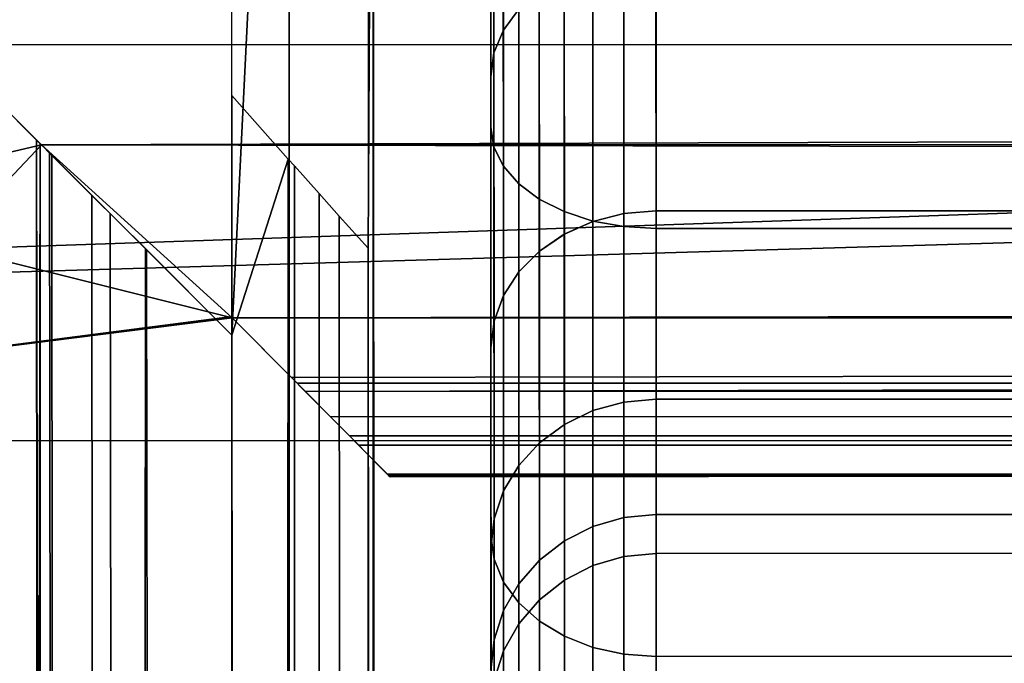
# Model space of a CAD drawing. Extents: x 0 to 1, y -1.22 to 0.
# Drawn here: x 0.08 to 0.09, y -0.09 to -0.08 of the extents above; entities that cross this region are included whole.
import ezdxf

# ---------------------------------------------------------------- set-up
doc = ezdxf.new("R2010")
doc.units = 0
doc.header["$MEASUREMENT"] = 0
for name, color, linetype in [('L10_VERBINDER_ROHR_FARBE', 7, 'Continuous'), ('L15_BRAUSENHALTER_FARBE', 7, 'Continuous'), ('L8_ROHR_FARBE2', 7, 'Continuous'), ('L9_ROHR_FARBE1', 7, 'Continuous')]:
    doc.layers.add(name, color=color, linetype=linetype)

msp = doc.modelspace()

# ---------------------------------------------------------------- linework, layer by layer
at = {"layer": 'L10_VERBINDER_ROHR_FARBE', "color": 8, "invisible_edges": 9}
for points in [[(0.087688, -0.081893, 0.016928), (0.087688, -0.082423, 0.021711), (0.087689, -0.084755, 0.018932), (0.087688, -0.081893, 0.016928)], [(0.087689, -0.084755, 0.018932), (0.087707, -0.081986, 0.016767), (0.087688, -0.081893, 0.016928), (0.087689, -0.084755, 0.018932)], [(0.087688, -0.082423, 0.046865), (0.087688, -0.081893, 0.051648), (0.087689, -0.084755, 0.049644), (0.087688, -0.082423, 0.046865)], [(0.087707, -0.081986, 0.051809), (0.087689, -0.084755, 0.049644), (0.087688, -0.081893, 0.051648), (0.087707, -0.081986, 0.051809)], [(0.087707, -0.081986, 0.016767), (0.087689, -0.084755, 0.018932), (0.087708, -0.084875, 0.01879), (0.087707, -0.081986, 0.016767)], [(0.087689, -0.084755, 0.049644), (0.087707, -0.081986, 0.051809), (0.087708, -0.084875, 0.049786), (0.087689, -0.084755, 0.049644)], [(0.087708, -0.084875, 0.01879), (0.087764, -0.082075, 0.016612), (0.087707, -0.081986, 0.016767), (0.087708, -0.084875, 0.01879)], [(0.087764, -0.082075, 0.051964), (0.087708, -0.084875, 0.049786), (0.087707, -0.081986, 0.051809), (0.087764, -0.082075, 0.051964)], [(0.087764, -0.082075, 0.016612), (0.087708, -0.084875, 0.01879), (0.087765, -0.08499, 0.018652), (0.087764, -0.082075, 0.016612)], [(0.087708, -0.084875, 0.049786), (0.087764, -0.082075, 0.051964), (0.087765, -0.08499, 0.049924), (0.087708, -0.084875, 0.049786)], [(0.087765, -0.08499, 0.018652), (0.087857, -0.082158, 0.016469), (0.087764, -0.082075, 0.016612), (0.087765, -0.08499, 0.018652)], [(0.087857, -0.082158, 0.052107), (0.087765, -0.08499, 0.049924), (0.087764, -0.082075, 0.051964), (0.087857, -0.082158, 0.052107)], [(0.087857, -0.082158, 0.016469), (0.087765, -0.08499, 0.018652), (0.087858, -0.085096, 0.018526), (0.087857, -0.082158, 0.016469)], [(0.087765, -0.08499, 0.049924), (0.087857, -0.082158, 0.052107), (0.087858, -0.085096, 0.05005), (0.087765, -0.08499, 0.049924)], [(0.087858, -0.085096, 0.018526), (0.087981, -0.08223, 0.016344), (0.087857, -0.082158, 0.016469), (0.087858, -0.085096, 0.018526)], [(0.087981, -0.08223, 0.052232), (0.087858, -0.085096, 0.05005), (0.087857, -0.082158, 0.052107), (0.087981, -0.08223, 0.052232)], [(0.087765, -0.084167, 0.023969), (0.087707, -0.082304, 0.021854), (0.087764, -0.082189, 0.021991), (0.087765, -0.084167, 0.023969)], [(0.087707, -0.082304, 0.046722), (0.087765, -0.084167, 0.044607), (0.087764, -0.082189, 0.046585), (0.087707, -0.082304, 0.046722)], [(0.087764, -0.082189, 0.021991), (0.087858, -0.084041, 0.024075), (0.087765, -0.084167, 0.023969), (0.087764, -0.082189, 0.021991)], [(0.087858, -0.084041, 0.044501), (0.087764, -0.082189, 0.046585), (0.087765, -0.084167, 0.044607), (0.087858, -0.084041, 0.044501)], [(0.087981, -0.08223, 0.016344), (0.087858, -0.085096, 0.018526), (0.087982, -0.085189, 0.018415), (0.087981, -0.08223, 0.016344)], [(0.087858, -0.085096, 0.05005), (0.087981, -0.08223, 0.052232), (0.087982, -0.085189, 0.050161), (0.087858, -0.085096, 0.05005)], [(0.087982, -0.085189, 0.018415), (0.088132, -0.08229, 0.016241), (0.087981, -0.08223, 0.016344), (0.087982, -0.085189, 0.018415)], [(0.088132, -0.08229, 0.052335), (0.087982, -0.085189, 0.050161), (0.087981, -0.08223, 0.052232), (0.088132, -0.08229, 0.052335)], [(0.088132, -0.08229, 0.016241), (0.087982, -0.085189, 0.018415), (0.088133, -0.085265, 0.018324), (0.088132, -0.08229, 0.016241)], [(0.087982, -0.085189, 0.050161), (0.088132, -0.08229, 0.052335), (0.088133, -0.085265, 0.050252), (0.087982, -0.085189, 0.050161)], [(0.088133, -0.085265, 0.018324), (0.088305, -0.082334, 0.016164), (0.088132, -0.08229, 0.016241), (0.088133, -0.085265, 0.018324)], [(0.088305, -0.082334, 0.052412), (0.088133, -0.085265, 0.050252), (0.088132, -0.08229, 0.052335), (0.088305, -0.082334, 0.052412)], [(0.087708, -0.084304, 0.023854), (0.087688, -0.082423, 0.021711), (0.087707, -0.082304, 0.021854), (0.087708, -0.084304, 0.023854)], [(0.087688, -0.082423, 0.046865), (0.087708, -0.084304, 0.044722), (0.087707, -0.082304, 0.046722), (0.087688, -0.082423, 0.046865)], [(0.087707, -0.082304, 0.021854), (0.087765, -0.084167, 0.023969), (0.087708, -0.084304, 0.023854), (0.087707, -0.082304, 0.021854)], [(0.087765, -0.084167, 0.044607), (0.087707, -0.082304, 0.046722), (0.087708, -0.084304, 0.044722), (0.087765, -0.084167, 0.044607)], [(0.088305, -0.082334, 0.016164), (0.088133, -0.085265, 0.018324), (0.088306, -0.085322, 0.018257), (0.088305, -0.082334, 0.016164)], [(0.088133, -0.085265, 0.050252), (0.088305, -0.082334, 0.052412), (0.088306, -0.085322, 0.050319), (0.088133, -0.085265, 0.050252)], [(0.088306, -0.085322, 0.018257), (0.088493, -0.08236, 0.016117), (0.088305, -0.082334, 0.016164), (0.088306, -0.085322, 0.018257)], [(0.088493, -0.08236, 0.052459), (0.088306, -0.085322, 0.050319), (0.088305, -0.082334, 0.052412), (0.088493, -0.08236, 0.052459)], [(0.088689, -0.085368, 0.018201), (0.136688, -0.082353, 0.016101), (0.088688, -0.082369, 0.016101), (0.088689, -0.085368, 0.018201)], [(0.136688, -0.082353, 0.052475), (0.088689, -0.085368, 0.050375), (0.088688, -0.082369, 0.052475), (0.136688, -0.082353, 0.052475)], [(0.136688, -0.082353, 0.016101), (0.088689, -0.085368, 0.018201), (0.136689, -0.085352, 0.018201), (0.136688, -0.082353, 0.016101)], [(0.088689, -0.085368, 0.050375), (0.136688, -0.082353, 0.052475), (0.136689, -0.085352, 0.050375), (0.088689, -0.085368, 0.050375)], [(0.088493, -0.08236, 0.016117), (0.088306, -0.085322, 0.018257), (0.088494, -0.085356, 0.018215), (0.088493, -0.08236, 0.016117)], [(0.088306, -0.085322, 0.050319), (0.088493, -0.08236, 0.052459), (0.088494, -0.085356, 0.050361), (0.088306, -0.085322, 0.050319)], [(0.088494, -0.085356, 0.018215), (0.088688, -0.082369, 0.016101), (0.088493, -0.08236, 0.016117), (0.088494, -0.085356, 0.018215)], [(0.088688, -0.082369, 0.052475), (0.088494, -0.085356, 0.050361), (0.088493, -0.08236, 0.052459), (0.088688, -0.082369, 0.052475)], [(0.088688, -0.082369, 0.016101), (0.088494, -0.085356, 0.018215), (0.088689, -0.085368, 0.018201), (0.088688, -0.082369, 0.016101)], [(0.088494, -0.085356, 0.050361), (0.088688, -0.082369, 0.052475), (0.088689, -0.085368, 0.050375), (0.088494, -0.085356, 0.050361)], [(0.087689, -0.084447, 0.023735), (0.087689, -0.084755, 0.018932), (0.087688, -0.082423, 0.021711), (0.087689, -0.084447, 0.023735)], [(0.087688, -0.082423, 0.021711), (0.087708, -0.084304, 0.023854), (0.087689, -0.084447, 0.023735), (0.087688, -0.082423, 0.021711)], [(0.087689, -0.084755, 0.049644), (0.087689, -0.084447, 0.044841), (0.087688, -0.082423, 0.046865), (0.087689, -0.084755, 0.049644)], [(0.087708, -0.084304, 0.044722), (0.087688, -0.082423, 0.046865), (0.087689, -0.084447, 0.044841), (0.087708, -0.084304, 0.044722)], [(0.088494, -0.083729, 0.024336), (0.088306, -0.085325, 0.02652), (0.088306, -0.083771, 0.024301), (0.088494, -0.083729, 0.024336)], [(0.088306, -0.085325, 0.02652), (0.088494, -0.083729, 0.024336), (0.088494, -0.085277, 0.026547), (0.088306, -0.085325, 0.02652)], [(0.088494, -0.083729, 0.04424), (0.088306, -0.085325, 0.042056), (0.088494, -0.085277, 0.042029), (0.088494, -0.083729, 0.04424)], [(0.088306, -0.085325, 0.042056), (0.088494, -0.083729, 0.04424), (0.088306, -0.083771, 0.044275), (0.088306, -0.085325, 0.042056)], [(0.088689, -0.083715, 0.024348), (0.088494, -0.085277, 0.026547), (0.088494, -0.083729, 0.024336), (0.088689, -0.083715, 0.024348)], [(0.088494, -0.085277, 0.026547), (0.088689, -0.083715, 0.024348), (0.088689, -0.085261, 0.026556), (0.088494, -0.085277, 0.026547)], [(0.088689, -0.083715, 0.044228), (0.088494, -0.085277, 0.042029), (0.088689, -0.085261, 0.04202), (0.088689, -0.083715, 0.044228)], [(0.088494, -0.085277, 0.042029), (0.088689, -0.083715, 0.044228), (0.088494, -0.083729, 0.04424), (0.088494, -0.085277, 0.042029)], [(0.136689, -0.083699, 0.024348), (0.088689, -0.085261, 0.026556), (0.088689, -0.083715, 0.024348), (0.136689, -0.083699, 0.024348)], [(0.088689, -0.085261, 0.026556), (0.136689, -0.083699, 0.024348), (0.136689, -0.085245, 0.026556), (0.088689, -0.085261, 0.026556)], [(0.088689, -0.083715, 0.044228), (0.136689, -0.085245, 0.04202), (0.136689, -0.083699, 0.044228), (0.088689, -0.083715, 0.044228)], [(0.136689, -0.085245, 0.04202), (0.088689, -0.083715, 0.044228), (0.088689, -0.085261, 0.04202), (0.136689, -0.085245, 0.04202)], [(0.088306, -0.083771, 0.024301), (0.088134, -0.085401, 0.026476), (0.088133, -0.083839, 0.024245), (0.088306, -0.083771, 0.024301)], [(0.088306, -0.083771, 0.044275), (0.088133, -0.085401, 0.0421), (0.088306, -0.085325, 0.042056), (0.088306, -0.083771, 0.044275)], [(0.088133, -0.085401, 0.0421), (0.088306, -0.083771, 0.044275), (0.088133, -0.083839, 0.044331), (0.088133, -0.085401, 0.0421)], [(0.088134, -0.085401, 0.026476), (0.088306, -0.083771, 0.024301), (0.088306, -0.085325, 0.02652), (0.088134, -0.085401, 0.026476)], [(0.088133, -0.083839, 0.024245), (0.087983, -0.085504, 0.026416), (0.087982, -0.08393, 0.024168), (0.088133, -0.083839, 0.024245)], [(0.087983, -0.085504, 0.04216), (0.088133, -0.083839, 0.044331), (0.087982, -0.08393, 0.044408), (0.087983, -0.085504, 0.04216)], [(0.087983, -0.085504, 0.026416), (0.088133, -0.083839, 0.024245), (0.088134, -0.085401, 0.026476), (0.087983, -0.085504, 0.026416)], [(0.088133, -0.083839, 0.044331), (0.087983, -0.085504, 0.04216), (0.088133, -0.085401, 0.0421), (0.088133, -0.083839, 0.044331)], [(0.087983, -0.085504, 0.026416), (0.087858, -0.084041, 0.024075), (0.087982, -0.08393, 0.024168), (0.087983, -0.085504, 0.026416)], [(0.087858, -0.084041, 0.044501), (0.087983, -0.085504, 0.04216), (0.087982, -0.08393, 0.044408), (0.087858, -0.084041, 0.044501)], [(0.087859, -0.085629, 0.026344), (0.087765, -0.084167, 0.023969), (0.087858, -0.084041, 0.024075), (0.087859, -0.085629, 0.026344)], [(0.087765, -0.084167, 0.044607), (0.087859, -0.085629, 0.042232), (0.087858, -0.084041, 0.044501), (0.087765, -0.084167, 0.044607)], [(0.087858, -0.084041, 0.024075), (0.087983, -0.085504, 0.026416), (0.087859, -0.085629, 0.026344), (0.087858, -0.084041, 0.024075)], [(0.087983, -0.085504, 0.04216), (0.087858, -0.084041, 0.044501), (0.087859, -0.085629, 0.042232), (0.087983, -0.085504, 0.04216)], [(0.087766, -0.085772, 0.026262), (0.087708, -0.084304, 0.023854), (0.087765, -0.084167, 0.023969), (0.087766, -0.085772, 0.026262)], [(0.087708, -0.084304, 0.044722), (0.087766, -0.085772, 0.042314), (0.087765, -0.084167, 0.044607), (0.087708, -0.084304, 0.044722)], [(0.087765, -0.084167, 0.023969), (0.087859, -0.085629, 0.026344), (0.087766, -0.085772, 0.026262), (0.087765, -0.084167, 0.023969)], [(0.087859, -0.085629, 0.042232), (0.087765, -0.084167, 0.044607), (0.087766, -0.085772, 0.042314), (0.087859, -0.085629, 0.042232)], [(0.087709, -0.085927, 0.026172), (0.087689, -0.084447, 0.023735), (0.087708, -0.084304, 0.023854), (0.087709, -0.085927, 0.026172)], [(0.087689, -0.084447, 0.044841), (0.087709, -0.085927, 0.042404), (0.087708, -0.084304, 0.044722), (0.087689, -0.084447, 0.044841)], [(0.087708, -0.084304, 0.023854), (0.087766, -0.085772, 0.026262), (0.087709, -0.085927, 0.026172), (0.087708, -0.084304, 0.023854)], [(0.087766, -0.085772, 0.042314), (0.087708, -0.084304, 0.044722), (0.087709, -0.085927, 0.042404), (0.087766, -0.085772, 0.042314)], [(0.087689, -0.084755, 0.018932), (0.087689, -0.084447, 0.023735), (0.08769, -0.087226, 0.021403), (0.087689, -0.084755, 0.018932)], [(0.08769, -0.086089, 0.026079), (0.08769, -0.087226, 0.021403), (0.087689, -0.084447, 0.023735), (0.08769, -0.086089, 0.026079)], [(0.087689, -0.084447, 0.023735), (0.087709, -0.085927, 0.026172), (0.08769, -0.086089, 0.026079), (0.087689, -0.084447, 0.023735)], [(0.08769, -0.087226, 0.047173), (0.08769, -0.086089, 0.042497), (0.087689, -0.084447, 0.044841), (0.08769, -0.087226, 0.047173)], [(0.087709, -0.085927, 0.042404), (0.087689, -0.084447, 0.044841), (0.08769, -0.086089, 0.042497), (0.087709, -0.085927, 0.042404)], [(0.087689, -0.084447, 0.044841), (0.087689, -0.084755, 0.049644), (0.08769, -0.087226, 0.047173), (0.087689, -0.084447, 0.044841)], [(0.08769, -0.087226, 0.021403), (0.087708, -0.084875, 0.01879), (0.087689, -0.084755, 0.018932), (0.08769, -0.087226, 0.021403)], [(0.087708, -0.084875, 0.049786), (0.08769, -0.087226, 0.047173), (0.087689, -0.084755, 0.049644), (0.087708, -0.084875, 0.049786)], [(0.087708, -0.084875, 0.01879), (0.08769, -0.087226, 0.021403), (0.087709, -0.087368, 0.021283), (0.087708, -0.084875, 0.01879)], [(0.08769, -0.087226, 0.047173), (0.087708, -0.084875, 0.049786), (0.087709, -0.087368, 0.047293), (0.08769, -0.087226, 0.047173)], [(0.087709, -0.087368, 0.021283), (0.087765, -0.08499, 0.018652), (0.087708, -0.084875, 0.01879), (0.087709, -0.087368, 0.021283)], [(0.087765, -0.08499, 0.049924), (0.087709, -0.087368, 0.047293), (0.087708, -0.084875, 0.049786), (0.087765, -0.08499, 0.049924)], [(0.087765, -0.08499, 0.018652), (0.087709, -0.087368, 0.021283), (0.087766, -0.087506, 0.021168), (0.087765, -0.08499, 0.018652)], [(0.087709, -0.087368, 0.047293), (0.087765, -0.08499, 0.049924), (0.087766, -0.087506, 0.047408), (0.087709, -0.087368, 0.047293)], [(0.087766, -0.087506, 0.021168), (0.087858, -0.085096, 0.018526), (0.087765, -0.08499, 0.018652), (0.087766, -0.087506, 0.021168)], [(0.087858, -0.085096, 0.05005), (0.087766, -0.087506, 0.047408), (0.087765, -0.08499, 0.049924), (0.087858, -0.085096, 0.05005)], [(0.087858, -0.085096, 0.018526), (0.087766, -0.087506, 0.021168), (0.087859, -0.087632, 0.021062), (0.087858, -0.085096, 0.018526)], [(0.087766, -0.087506, 0.047408), (0.087858, -0.085096, 0.05005), (0.087859, -0.087632, 0.047514), (0.087766, -0.087506, 0.047408)], [(0.087859, -0.087632, 0.021062), (0.087982, -0.085189, 0.018415), (0.087858, -0.085096, 0.018526), (0.087859, -0.087632, 0.021062)], [(0.087982, -0.085189, 0.050161), (0.087859, -0.087632, 0.047514), (0.087858, -0.085096, 0.05005), (0.087982, -0.085189, 0.050161)], [(0.087982, -0.085189, 0.018415), (0.087859, -0.087632, 0.021062), (0.087983, -0.087743, 0.020969), (0.087982, -0.085189, 0.018415)], [(0.087859, -0.087632, 0.047514), (0.087982, -0.085189, 0.050161), (0.087983, -0.087743, 0.047607), (0.087859, -0.087632, 0.047514)], [(0.087983, -0.087743, 0.020969), (0.088133, -0.085265, 0.018324), (0.087982, -0.085189, 0.018415), (0.087983, -0.087743, 0.020969)], [(0.088133, -0.085265, 0.050252), (0.087983, -0.087743, 0.047607), (0.087982, -0.085189, 0.050161), (0.088133, -0.085265, 0.050252)], [(0.088133, -0.085265, 0.018324), (0.087983, -0.087743, 0.020969), (0.088134, -0.087834, 0.020893), (0.088133, -0.085265, 0.018324)], [(0.087983, -0.087743, 0.047607), (0.088133, -0.085265, 0.050252), (0.088134, -0.087834, 0.047683), (0.087983, -0.087743, 0.047607)], [(0.088133, -0.085265, 0.018324), (0.088307, -0.087901, 0.020836), (0.088306, -0.085322, 0.018257), (0.088133, -0.085265, 0.018324)], [(0.088307, -0.087901, 0.020836), (0.088133, -0.085265, 0.018324), (0.088134, -0.087834, 0.020893), (0.088307, -0.087901, 0.020836)], [(0.088133, -0.085265, 0.050252), (0.088307, -0.087901, 0.04774), (0.088134, -0.087834, 0.047683), (0.088133, -0.085265, 0.050252)], [(0.088307, -0.087901, 0.04774), (0.088133, -0.085265, 0.050252), (0.088306, -0.085322, 0.050319), (0.088307, -0.087901, 0.04774)], [(0.088494, -0.085277, 0.026547), (0.088307, -0.086469, 0.028974), (0.088306, -0.085325, 0.02652), (0.088494, -0.085277, 0.026547)], [(0.088307, -0.086469, 0.039602), (0.088494, -0.085277, 0.042029), (0.088306, -0.085325, 0.042056), (0.088307, -0.086469, 0.039602)], [(0.088307, -0.086469, 0.028974), (0.088494, -0.085277, 0.026547), (0.088495, -0.086417, 0.028993), (0.088307, -0.086469, 0.028974)], [(0.088494, -0.085277, 0.042029), (0.088307, -0.086469, 0.039602), (0.088495, -0.086417, 0.039583), (0.088494, -0.085277, 0.042029)], [(0.088689, -0.085261, 0.026556), (0.088495, -0.086417, 0.028993), (0.088494, -0.085277, 0.026547), (0.088689, -0.085261, 0.026556)], [(0.088495, -0.086417, 0.039583), (0.088689, -0.085261, 0.04202), (0.088494, -0.085277, 0.042029), (0.088495, -0.086417, 0.039583)], [(0.088495, -0.086417, 0.028993), (0.088689, -0.085261, 0.026556), (0.08869, -0.0864, 0.028999), (0.088495, -0.086417, 0.028993)], [(0.088689, -0.085261, 0.04202), (0.088495, -0.086417, 0.039583), (0.08869, -0.0864, 0.039577), (0.088689, -0.085261, 0.04202)], [(0.136689, -0.085245, 0.026556), (0.08869, -0.0864, 0.028999), (0.088689, -0.085261, 0.026556), (0.136689, -0.085245, 0.026556)], [(0.088689, -0.085261, 0.04202), (0.13669, -0.086384, 0.039577), (0.136689, -0.085245, 0.04202), (0.088689, -0.085261, 0.04202)], [(0.13669, -0.086384, 0.039577), (0.088689, -0.085261, 0.04202), (0.08869, -0.0864, 0.039577), (0.13669, -0.086384, 0.039577)], [(0.08869, -0.0864, 0.028999), (0.136689, -0.085245, 0.026556), (0.13669, -0.086384, 0.028999), (0.08869, -0.0864, 0.028999)], [(0.088134, -0.086552, 0.039632), (0.088306, -0.085325, 0.042056), (0.088133, -0.085401, 0.0421), (0.088134, -0.086552, 0.039632)], [(0.088306, -0.085325, 0.02652), (0.088134, -0.086552, 0.028944), (0.088134, -0.085401, 0.026476), (0.088306, -0.085325, 0.02652)], [(0.088134, -0.086552, 0.028944), (0.088306, -0.085325, 0.02652), (0.088307, -0.086469, 0.028974), (0.088134, -0.086552, 0.028944)], [(0.088306, -0.085325, 0.042056), (0.088134, -0.086552, 0.039632), (0.088307, -0.086469, 0.039602), (0.088306, -0.085325, 0.042056)], [(0.088306, -0.085322, 0.018257), (0.088495, -0.087942, 0.020801), (0.088494, -0.085356, 0.018215), (0.088306, -0.085322, 0.018257)], [(0.088495, -0.087942, 0.020801), (0.088306, -0.085322, 0.018257), (0.088307, -0.087901, 0.020836), (0.088495, -0.087942, 0.020801)], [(0.088306, -0.085322, 0.050319), (0.088495, -0.087942, 0.047775), (0.088307, -0.087901, 0.04774), (0.088306, -0.085322, 0.050319)], [(0.088495, -0.087942, 0.047775), (0.088306, -0.085322, 0.050319), (0.088494, -0.085356, 0.050361), (0.088495, -0.087942, 0.047775)], [(0.088494, -0.085356, 0.018215), (0.08869, -0.087956, 0.020789), (0.088689, -0.085368, 0.018201), (0.088494, -0.085356, 0.018215)], [(0.08869, -0.087956, 0.020789), (0.088494, -0.085356, 0.018215), (0.088495, -0.087942, 0.020801), (0.08869, -0.087956, 0.020789)], [(0.088494, -0.085356, 0.050361), (0.08869, -0.087956, 0.047787), (0.088495, -0.087942, 0.047775), (0.088494, -0.085356, 0.050361)], [(0.08869, -0.087956, 0.047787), (0.088494, -0.085356, 0.050361), (0.088689, -0.085368, 0.050375), (0.08869, -0.087956, 0.047787)], [(0.08869, -0.087956, 0.020789), (0.136689, -0.085352, 0.018201), (0.088689, -0.085368, 0.018201), (0.08869, -0.087956, 0.020789)], [(0.13669, -0.08794, 0.047787), (0.088689, -0.085368, 0.050375), (0.136689, -0.085352, 0.050375), (0.13669, -0.08794, 0.047787)], [(0.088689, -0.085368, 0.050375), (0.13669, -0.08794, 0.047787), (0.08869, -0.087956, 0.047787), (0.088689, -0.085368, 0.050375)], [(0.136689, -0.085352, 0.018201), (0.08869, -0.087956, 0.020789), (0.13669, -0.08794, 0.020789), (0.136689, -0.085352, 0.018201)], [(0.088134, -0.085401, 0.026476), (0.087983, -0.086664, 0.028904), (0.087983, -0.085504, 0.026416), (0.088134, -0.085401, 0.026476)], [(0.087983, -0.086664, 0.028904), (0.088134, -0.085401, 0.026476), (0.088134, -0.086552, 0.028944), (0.087983, -0.086664, 0.028904)], [(0.088133, -0.085401, 0.0421), (0.087983, -0.086664, 0.039672), (0.088134, -0.086552, 0.039632), (0.088133, -0.085401, 0.0421)], [(0.087983, -0.086664, 0.039672), (0.088133, -0.085401, 0.0421), (0.087983, -0.085504, 0.04216), (0.087983, -0.086664, 0.039672)], [(0.087983, -0.086664, 0.028904), (0.087859, -0.085629, 0.026344), (0.087983, -0.085504, 0.026416), (0.087983, -0.086664, 0.028904)], [(0.087859, -0.085629, 0.042232), (0.087983, -0.086664, 0.039672), (0.087983, -0.085504, 0.04216), (0.087859, -0.085629, 0.042232)], [(0.087859, -0.0868, 0.028854), (0.087766, -0.085772, 0.026262), (0.087859, -0.085629, 0.026344), (0.087859, -0.0868, 0.028854)], [(0.087766, -0.085772, 0.042314), (0.087859, -0.0868, 0.039722), (0.087859, -0.085629, 0.042232), (0.087766, -0.085772, 0.042314)], [(0.087859, -0.085629, 0.026344), (0.087983, -0.086664, 0.028904), (0.087859, -0.0868, 0.028854), (0.087859, -0.085629, 0.026344)], [(0.087983, -0.086664, 0.039672), (0.087859, -0.085629, 0.042232), (0.087859, -0.0868, 0.039722), (0.087983, -0.086664, 0.039672)], [(0.087766, -0.086955, 0.028798), (0.087709, -0.085927, 0.026172), (0.087766, -0.085772, 0.026262), (0.087766, -0.086955, 0.028798)], [(0.087709, -0.085927, 0.042404), (0.087766, -0.086955, 0.039778), (0.087766, -0.085772, 0.042314), (0.087709, -0.085927, 0.042404)], [(0.087766, -0.085772, 0.026262), (0.087859, -0.0868, 0.028854), (0.087766, -0.086955, 0.028798), (0.087766, -0.085772, 0.026262)], [(0.087859, -0.0868, 0.039722), (0.087766, -0.085772, 0.042314), (0.087766, -0.086955, 0.039778), (0.087859, -0.0868, 0.039722)], [(0.087709, -0.087123, 0.028736), (0.08769, -0.086089, 0.026079), (0.087709, -0.085927, 0.026172), (0.087709, -0.087123, 0.028736)], [(0.08769, -0.086089, 0.042497), (0.087709, -0.087123, 0.03984), (0.087709, -0.085927, 0.042404), (0.08769, -0.086089, 0.042497)], [(0.087709, -0.085927, 0.026172), (0.087766, -0.086955, 0.028798), (0.087709, -0.087123, 0.028736), (0.087709, -0.085927, 0.026172)], [(0.087766, -0.086955, 0.039778), (0.087709, -0.085927, 0.042404), (0.087709, -0.087123, 0.03984), (0.087766, -0.086955, 0.039778)], [(0.08769, -0.087226, 0.021403), (0.08769, -0.086089, 0.026079), (0.087691, -0.08923, 0.024265), (0.08769, -0.087226, 0.021403)], [(0.08769, -0.087298, 0.028673), (0.087691, -0.08923, 0.024265), (0.08769, -0.086089, 0.026079), (0.08769, -0.087298, 0.028673)], [(0.08769, -0.086089, 0.026079), (0.087709, -0.087123, 0.028736), (0.08769, -0.087298, 0.028673), (0.08769, -0.086089, 0.026079)], [(0.087691, -0.08923, 0.044311), (0.08769, -0.087298, 0.039903), (0.08769, -0.086089, 0.042497), (0.087691, -0.08923, 0.044311)], [(0.087709, -0.087123, 0.03984), (0.08769, -0.086089, 0.042497), (0.08769, -0.087298, 0.039903), (0.087709, -0.087123, 0.03984)], [(0.08769, -0.086089, 0.042497), (0.08769, -0.087226, 0.047173), (0.087691, -0.08923, 0.044311), (0.08769, -0.086089, 0.042497)], [(0.08869, -0.0864, 0.028999), (0.088495, -0.087116, 0.0316), (0.088495, -0.086417, 0.028993), (0.08869, -0.0864, 0.028999)], [(0.088495, -0.087116, 0.0316), (0.08869, -0.0864, 0.028999), (0.08869, -0.087098, 0.031603), (0.088495, -0.087116, 0.0316)], [(0.08869, -0.0864, 0.039577), (0.088495, -0.087116, 0.036976), (0.08869, -0.087098, 0.036973), (0.08869, -0.0864, 0.039577)], [(0.088495, -0.087116, 0.036976), (0.08869, -0.0864, 0.039577), (0.088495, -0.086417, 0.039583), (0.088495, -0.087116, 0.036976)], [(0.13669, -0.086384, 0.028999), (0.08869, -0.087098, 0.031603), (0.08869, -0.0864, 0.028999), (0.13669, -0.086384, 0.028999)], [(0.08869, -0.087098, 0.031603), (0.13669, -0.086384, 0.028999), (0.13669, -0.087082, 0.031603), (0.08869, -0.087098, 0.031603)], [(0.08869, -0.0864, 0.039577), (0.13669, -0.087082, 0.036973), (0.13669, -0.086384, 0.039577), (0.08869, -0.0864, 0.039577)], [(0.13669, -0.087082, 0.036973), (0.08869, -0.0864, 0.039577), (0.08869, -0.087098, 0.036973), (0.13669, -0.087082, 0.036973)], [(0.088307, -0.086469, 0.028974), (0.088134, -0.087257, 0.031575), (0.088134, -0.086552, 0.028944), (0.088307, -0.086469, 0.028974)], [(0.088134, -0.087257, 0.031575), (0.088307, -0.086469, 0.028974), (0.088307, -0.08717, 0.03159), (0.088134, -0.087257, 0.031575)], [(0.088307, -0.086469, 0.039602), (0.088134, -0.087257, 0.037001), (0.088307, -0.08717, 0.036986), (0.088307, -0.086469, 0.039602)], [(0.088134, -0.087257, 0.037001), (0.088307, -0.086469, 0.039602), (0.088134, -0.086552, 0.039632), (0.088134, -0.087257, 0.037001)], [(0.088495, -0.086417, 0.028993), (0.088307, -0.08717, 0.03159), (0.088307, -0.086469, 0.028974), (0.088495, -0.086417, 0.028993)], [(0.088307, -0.08717, 0.03159), (0.088495, -0.086417, 0.028993), (0.088495, -0.087116, 0.0316), (0.088307, -0.08717, 0.03159)], [(0.088495, -0.086417, 0.039583), (0.088307, -0.08717, 0.036986), (0.088495, -0.087116, 0.036976), (0.088495, -0.086417, 0.039583)], [(0.088307, -0.08717, 0.036986), (0.088495, -0.086417, 0.039583), (0.088307, -0.086469, 0.039602), (0.088307, -0.08717, 0.036986)], [(0.088134, -0.086552, 0.028944), (0.087983, -0.087374, 0.031554), (0.087983, -0.086664, 0.028904), (0.088134, -0.086552, 0.028944)], [(0.087983, -0.087374, 0.031554), (0.088134, -0.086552, 0.028944), (0.088134, -0.087257, 0.031575), (0.087983, -0.087374, 0.031554)], [(0.088134, -0.086552, 0.039632), (0.087983, -0.087374, 0.037022), (0.088134, -0.087257, 0.037001), (0.088134, -0.086552, 0.039632)], [(0.087983, -0.087374, 0.037022), (0.088134, -0.086552, 0.039632), (0.087983, -0.086664, 0.039672), (0.087983, -0.087374, 0.037022)], [(0.087983, -0.087374, 0.031554), (0.087859, -0.0868, 0.028854), (0.087983, -0.086664, 0.028904), (0.087983, -0.087374, 0.031554)], [(0.087859, -0.0868, 0.039722), (0.087983, -0.087374, 0.037022), (0.087983, -0.086664, 0.039672), (0.087859, -0.0868, 0.039722)], [(0.087859, -0.087516, 0.031529), (0.087766, -0.086955, 0.028798), (0.087859, -0.0868, 0.028854), (0.087859, -0.087516, 0.031529)], [(0.087766, -0.086955, 0.039778), (0.087859, -0.087516, 0.037047), (0.087859, -0.0868, 0.039722), (0.087766, -0.086955, 0.039778)], [(0.087859, -0.0868, 0.028854), (0.087983, -0.087374, 0.031554), (0.087859, -0.087516, 0.031529), (0.087859, -0.0868, 0.028854)], [(0.087983, -0.087374, 0.037022), (0.087859, -0.0868, 0.039722), (0.087859, -0.087516, 0.037047), (0.087983, -0.087374, 0.037022)], [(0.087766, -0.087679, 0.0315), (0.087709, -0.087123, 0.028736), (0.087766, -0.086955, 0.028798), (0.087766, -0.087679, 0.0315)], [(0.087709, -0.087123, 0.03984), (0.087766, -0.087679, 0.037076), (0.087766, -0.086955, 0.039778), (0.087709, -0.087123, 0.03984)], [(0.087766, -0.086955, 0.028798), (0.087859, -0.087516, 0.031529), (0.087766, -0.087679, 0.0315), (0.087766, -0.086955, 0.028798)], [(0.087859, -0.087516, 0.037047), (0.087766, -0.086955, 0.039778), (0.087766, -0.087679, 0.037076), (0.087859, -0.087516, 0.037047)], [(0.087709, -0.087855, 0.031469), (0.08769, -0.087298, 0.028673), (0.087709, -0.087123, 0.028736), (0.087709, -0.087855, 0.031469)], [(0.08769, -0.087298, 0.039903), (0.087709, -0.087855, 0.037107), (0.087709, -0.087123, 0.03984), (0.08769, -0.087298, 0.039903)], [(0.087709, -0.087123, 0.028736), (0.087766, -0.087679, 0.0315), (0.087709, -0.087855, 0.031469), (0.087709, -0.087123, 0.028736)], [(0.087766, -0.087679, 0.037076), (0.087709, -0.087123, 0.03984), (0.087709, -0.087855, 0.037107), (0.087766, -0.087679, 0.037076)], [(0.088495, -0.087116, 0.0316), (0.088307, -0.087406, 0.034288), (0.088307, -0.08717, 0.03159), (0.088495, -0.087116, 0.0316)], [(0.088307, -0.087406, 0.034288), (0.088495, -0.087116, 0.0316), (0.088495, -0.087351, 0.034288), (0.088307, -0.087406, 0.034288)], [(0.088307, -0.08717, 0.036986), (0.088495, -0.087351, 0.034288), (0.088495, -0.087116, 0.036976), (0.088307, -0.08717, 0.036986)], [(0.08869, -0.087098, 0.031603), (0.088495, -0.087351, 0.034288), (0.088495, -0.087116, 0.0316), (0.08869, -0.087098, 0.031603)], [(0.088495, -0.087351, 0.034288), (0.08869, -0.087098, 0.031603), (0.08869, -0.087333, 0.034288), (0.088495, -0.087351, 0.034288)], [(0.088495, -0.087116, 0.036976), (0.08869, -0.087333, 0.034288), (0.08869, -0.087098, 0.036973), (0.088495, -0.087116, 0.036976)], [(0.08869, -0.087333, 0.034288), (0.088495, -0.087116, 0.036976), (0.088495, -0.087351, 0.034288), (0.08869, -0.087333, 0.034288)], [(0.13669, -0.087082, 0.031603), (0.08869, -0.087333, 0.034288), (0.08869, -0.087098, 0.031603), (0.13669, -0.087082, 0.031603)], [(0.08869, -0.087333, 0.034288), (0.13669, -0.087082, 0.031603), (0.13669, -0.087317, 0.034288), (0.08869, -0.087333, 0.034288)], [(0.08869, -0.087098, 0.036973), (0.13669, -0.087317, 0.034288), (0.13669, -0.087082, 0.036973), (0.08869, -0.087098, 0.036973)], [(0.13669, -0.087317, 0.034288), (0.08869, -0.087098, 0.036973), (0.08869, -0.087333, 0.034288), (0.13669, -0.087317, 0.034288)], [(0.088307, -0.08717, 0.03159), (0.088134, -0.087495, 0.034288), (0.088134, -0.087257, 0.031575), (0.088307, -0.08717, 0.03159)], [(0.088134, -0.087495, 0.034288), (0.088307, -0.08717, 0.03159), (0.088307, -0.087406, 0.034288), (0.088134, -0.087495, 0.034288)], [(0.088134, -0.087257, 0.037001), (0.088307, -0.087406, 0.034288), (0.088307, -0.08717, 0.036986), (0.088134, -0.087257, 0.037001)], [(0.088495, -0.087351, 0.034288), (0.088307, -0.08717, 0.036986), (0.088307, -0.087406, 0.034288), (0.088495, -0.087351, 0.034288)], [(0.087691, -0.08923, 0.024265), (0.087709, -0.087368, 0.021283), (0.08769, -0.087226, 0.021403), (0.087691, -0.08923, 0.024265)], [(0.087709, -0.087368, 0.047293), (0.087691, -0.08923, 0.044311), (0.08769, -0.087226, 0.047173), (0.087709, -0.087368, 0.047293)], [(0.087691, -0.08923, 0.024265), (0.08769, -0.087298, 0.028673), (0.087691, -0.090707, 0.027432), (0.087691, -0.08923, 0.024265)], [(0.08769, -0.088039, 0.031437), (0.087691, -0.090707, 0.027432), (0.08769, -0.087298, 0.028673), (0.08769, -0.088039, 0.031437)], [(0.08769, -0.087298, 0.028673), (0.087709, -0.087855, 0.031469), (0.08769, -0.088039, 0.031437), (0.08769, -0.087298, 0.028673)], [(0.087691, -0.090707, 0.041144), (0.08769, -0.088039, 0.037139), (0.08769, -0.087298, 0.039903), (0.087691, -0.090707, 0.041144)], [(0.087709, -0.087855, 0.037107), (0.08769, -0.087298, 0.039903), (0.08769, -0.088039, 0.037139), (0.087709, -0.087855, 0.037107)], [(0.08769, -0.087298, 0.039903), (0.087691, -0.08923, 0.044311), (0.087691, -0.090707, 0.041144), (0.08769, -0.087298, 0.039903)], [(0.088134, -0.087257, 0.031575), (0.087983, -0.087613, 0.034288), (0.087983, -0.087374, 0.031554), (0.088134, -0.087257, 0.031575)], [(0.087983, -0.087613, 0.034288), (0.088134, -0.087257, 0.031575), (0.088134, -0.087495, 0.034288), (0.087983, -0.087613, 0.034288)], [(0.087983, -0.087374, 0.037022), (0.088134, -0.087495, 0.034288), (0.088134, -0.087257, 0.037001), (0.087983, -0.087374, 0.037022)], [(0.088307, -0.087406, 0.034288), (0.088134, -0.087257, 0.037001), (0.088134, -0.087495, 0.034288), (0.088307, -0.087406, 0.034288)], [(0.087709, -0.087368, 0.021283), (0.087691, -0.08923, 0.024265), (0.08771, -0.089391, 0.024172), (0.087709, -0.087368, 0.021283)], [(0.087691, -0.08923, 0.044311), (0.087709, -0.087368, 0.047293), (0.08771, -0.089391, 0.044404), (0.087691, -0.08923, 0.044311)], [(0.08771, -0.089391, 0.024172), (0.087766, -0.087506, 0.021168), (0.087709, -0.087368, 0.021283), (0.08771, -0.089391, 0.024172)], [(0.087766, -0.087506, 0.047408), (0.08771, -0.089391, 0.044404), (0.087709, -0.087368, 0.047293), (0.087766, -0.087506, 0.047408)], [(0.087983, -0.087613, 0.034288), (0.087859, -0.087516, 0.031529), (0.087983, -0.087374, 0.031554), (0.087983, -0.087613, 0.034288)], [(0.087859, -0.087516, 0.037047), (0.087983, -0.087613, 0.034288), (0.087983, -0.087374, 0.037022), (0.087859, -0.087516, 0.037047)], [(0.088134, -0.087495, 0.034288), (0.087983, -0.087374, 0.037022), (0.087983, -0.087613, 0.034288), (0.088134, -0.087495, 0.034288)], [(0.087766, -0.087506, 0.021168), (0.08771, -0.089391, 0.024172), (0.087767, -0.089546, 0.024083), (0.087766, -0.087506, 0.021168)], [(0.08771, -0.089391, 0.044404), (0.087766, -0.087506, 0.047408), (0.087767, -0.089546, 0.044493), (0.08771, -0.089391, 0.044404)], [(0.087767, -0.089546, 0.024083), (0.087859, -0.087632, 0.021062), (0.087766, -0.087506, 0.021168), (0.087767, -0.089546, 0.024083)], [(0.087859, -0.087632, 0.047514), (0.087767, -0.089546, 0.044493), (0.087766, -0.087506, 0.047408), (0.087859, -0.087632, 0.047514)], [(0.087859, -0.087758, 0.034288), (0.087766, -0.087679, 0.0315), (0.087859, -0.087516, 0.031529), (0.087859, -0.087758, 0.034288)], [(0.087766, -0.087679, 0.037076), (0.087859, -0.087758, 0.034288), (0.087859, -0.087516, 0.037047), (0.087766, -0.087679, 0.037076)], [(0.087859, -0.087516, 0.031529), (0.087983, -0.087613, 0.034288), (0.087859, -0.087758, 0.034288), (0.087859, -0.087516, 0.031529)], [(0.087983, -0.087613, 0.034288), (0.087859, -0.087516, 0.037047), (0.087859, -0.087758, 0.034288), (0.087983, -0.087613, 0.034288)], [(0.087859, -0.087632, 0.021062), (0.087767, -0.089546, 0.024083), (0.08786, -0.089689, 0.024), (0.087859, -0.087632, 0.021062)], [(0.087767, -0.089546, 0.044493), (0.087859, -0.087632, 0.047514), (0.08786, -0.089689, 0.044576), (0.087767, -0.089546, 0.044493)], [(0.08786, -0.089689, 0.024), (0.087983, -0.087743, 0.020969), (0.087859, -0.087632, 0.021062), (0.08786, -0.089689, 0.024)], [(0.087983, -0.087743, 0.047607), (0.08786, -0.089689, 0.044576), (0.087859, -0.087632, 0.047514), (0.087983, -0.087743, 0.047607)], [(0.087766, -0.087923, 0.034288), (0.087709, -0.087855, 0.031469), (0.087766, -0.087679, 0.0315), (0.087766, -0.087923, 0.034288)], [(0.087709, -0.087855, 0.037107), (0.087766, -0.087923, 0.034288), (0.087766, -0.087679, 0.037076), (0.087709, -0.087855, 0.037107)], [(0.087766, -0.087679, 0.0315), (0.087859, -0.087758, 0.034288), (0.087766, -0.087923, 0.034288), (0.087766, -0.087679, 0.0315)], [(0.087859, -0.087758, 0.034288), (0.087766, -0.087679, 0.037076), (0.087766, -0.087923, 0.034288), (0.087859, -0.087758, 0.034288)], [(0.087983, -0.087743, 0.020969), (0.08786, -0.089689, 0.024), (0.087984, -0.089814, 0.023928), (0.087983, -0.087743, 0.020969)], [(0.08786, -0.089689, 0.044576), (0.087983, -0.087743, 0.047607), (0.087984, -0.089814, 0.044648), (0.08786, -0.089689, 0.044576)], [(0.087983, -0.087743, 0.020969), (0.088135, -0.089917, 0.023868), (0.088134, -0.087834, 0.020893), (0.087983, -0.087743, 0.020969)], [(0.088135, -0.089917, 0.023868), (0.087983, -0.087743, 0.020969), (0.087984, -0.089814, 0.023928), (0.088135, -0.089917, 0.023868)], [(0.087983, -0.087743, 0.047607), (0.088135, -0.089917, 0.044708), (0.087984, -0.089814, 0.044648), (0.087983, -0.087743, 0.047607)], [(0.088135, -0.089917, 0.044708), (0.087983, -0.087743, 0.047607), (0.088134, -0.087834, 0.047683), (0.088135, -0.089917, 0.044708)], [(0.088134, -0.087834, 0.020893), (0.088308, -0.089994, 0.023824), (0.088307, -0.087901, 0.020836), (0.088134, -0.087834, 0.020893)], [(0.088308, -0.089994, 0.023824), (0.088134, -0.087834, 0.020893), (0.088135, -0.089917, 0.023868), (0.088308, -0.089994, 0.023824)], [(0.088134, -0.087834, 0.047683), (0.088308, -0.089994, 0.044752), (0.088135, -0.089917, 0.044708), (0.088134, -0.087834, 0.047683)], [(0.088308, -0.089994, 0.044752), (0.088134, -0.087834, 0.047683), (0.088307, -0.087901, 0.04774), (0.088308, -0.089994, 0.044752)], [(0.087709, -0.088102, 0.034288), (0.08769, -0.088039, 0.031437), (0.087709, -0.087855, 0.031469), (0.087709, -0.088102, 0.034288)], [(0.08769, -0.088039, 0.037139), (0.087709, -0.088102, 0.034288), (0.087709, -0.087855, 0.037107), (0.08769, -0.088039, 0.037139)], [(0.087709, -0.087855, 0.031469), (0.087766, -0.087923, 0.034288), (0.087709, -0.088102, 0.034288), (0.087709, -0.087855, 0.031469)], [(0.087766, -0.087923, 0.034288), (0.087709, -0.087855, 0.037107), (0.087709, -0.088102, 0.034288), (0.087766, -0.087923, 0.034288)], [(0.088307, -0.087901, 0.020836), (0.088496, -0.09004, 0.023797), (0.088495, -0.087942, 0.020801), (0.088307, -0.087901, 0.020836)], [(0.088496, -0.09004, 0.023797), (0.088307, -0.087901, 0.020836), (0.088308, -0.089994, 0.023824), (0.088496, -0.09004, 0.023797)], [(0.088307, -0.087901, 0.04774), (0.088496, -0.09004, 0.044779), (0.088308, -0.089994, 0.044752), (0.088307, -0.087901, 0.04774)], [(0.088496, -0.09004, 0.044779), (0.088307, -0.087901, 0.04774), (0.088495, -0.087942, 0.047775), (0.088496, -0.09004, 0.044779)], [(0.088495, -0.087942, 0.020801), (0.088691, -0.090056, 0.023788), (0.08869, -0.087956, 0.020789), (0.088495, -0.087942, 0.020801)], [(0.088691, -0.090056, 0.023788), (0.088495, -0.087942, 0.020801), (0.088496, -0.09004, 0.023797), (0.088691, -0.090056, 0.023788)], [(0.088495, -0.087942, 0.047775), (0.088691, -0.090056, 0.044788), (0.088496, -0.09004, 0.044779), (0.088495, -0.087942, 0.047775)], [(0.088691, -0.090056, 0.044788), (0.088495, -0.087942, 0.047775), (0.08869, -0.087956, 0.047787), (0.088691, -0.090056, 0.044788)], [(0.088691, -0.090056, 0.023788), (0.13669, -0.08794, 0.020789), (0.08869, -0.087956, 0.020789), (0.088691, -0.090056, 0.023788)], [(0.136691, -0.09004, 0.044788), (0.08869, -0.087956, 0.047787), (0.13669, -0.08794, 0.047787), (0.136691, -0.09004, 0.044788)], [(0.08869, -0.087956, 0.047787), (0.136691, -0.09004, 0.044788), (0.088691, -0.090056, 0.044788), (0.08869, -0.087956, 0.047787)], [(0.13669, -0.08794, 0.020789), (0.088691, -0.090056, 0.023788), (0.136691, -0.09004, 0.023788), (0.13669, -0.08794, 0.020789)]]:
    msp.add_3dface(points, dxfattribs=at)
at = {"layer": 'L15_BRAUSENHALTER_FARBE', "color": 8}
for points, invisible_edges in [([(0.108585, -0.084248, 0.060358), (0.062218, -0.082743, 0.059292), (0.049788, -0.084268, 0.060358), (0.108585, -0.084248, 0.060358)], 9), ([(0.062218, -0.082743, 0.091193), (0.108585, -0.084248, 0.090127), (0.049788, -0.084268, 0.090127), (0.062218, -0.082743, 0.091193)], 9), ([(0.062218, -0.082743, 0.059292), (0.108585, -0.084248, 0.060358), (0.10781, -0.084041, 0.060212), (0.062218, -0.082743, 0.059292)], 9), ([(0.108585, -0.084248, 0.090127), (0.062218, -0.082743, 0.091193), (0.10781, -0.084041, 0.090273), (0.108585, -0.084248, 0.090127)], 9), ([(0.049789, -0.086663, 0.062753), (0.108585, -0.084248, 0.060358), (0.049788, -0.084268, 0.060358), (0.049789, -0.086663, 0.062753)], 9), ([(0.108585, -0.084248, 0.090127), (0.049789, -0.086663, 0.087732), (0.049788, -0.084268, 0.090127), (0.108585, -0.084248, 0.090127)], 9), ([(0.108585, -0.084248, 0.060358), (0.049789, -0.086663, 0.062753), (0.109997, -0.084626, 0.060736), (0.108585, -0.084248, 0.060358)], 9), ([(0.049789, -0.086663, 0.087732), (0.108585, -0.084248, 0.090127), (0.109997, -0.084626, 0.089749), (0.049789, -0.086663, 0.087732)], 9), ([(0.049789, -0.086663, 0.062753), (0.112252, -0.084822, 0.060933), (0.109997, -0.084626, 0.060736), (0.049789, -0.086663, 0.062753)], 8), ([(0.109997, -0.084626, 0.089749), (0.112252, -0.084822, 0.089552), (0.049789, -0.086663, 0.087732), (0.109997, -0.084626, 0.089749)], 8), ([(0.112252, -0.084822, 0.089552), (0.162175, -0.086624, 0.087732), (0.049789, -0.086663, 0.087732), (0.112252, -0.084822, 0.089552)], 8), ([(0.162175, -0.086624, 0.062753), (0.112252, -0.084822, 0.060933), (0.049789, -0.086663, 0.062753), (0.162175, -0.086624, 0.062753)], 8), ([(0.04979, -0.088606, 0.065527), (0.162175, -0.086624, 0.062753), (0.049789, -0.086663, 0.062753), (0.04979, -0.088606, 0.065527)], 9), ([(0.162176, -0.088567, 0.084958), (0.049789, -0.086663, 0.087732), (0.162175, -0.086624, 0.087732), (0.162176, -0.088567, 0.084958)], 9), ([(0.162175, -0.086624, 0.062753), (0.04979, -0.088606, 0.065527), (0.162176, -0.088567, 0.065527), (0.162175, -0.086624, 0.062753)], 9), ([(0.049789, -0.086663, 0.087732), (0.162176, -0.088567, 0.084958), (0.04979, -0.088606, 0.084958), (0.049789, -0.086663, 0.087732)], 9)]:
    msp.add_3dface(points, dxfattribs=dict(at, invisible_edges=invisible_edges))
at = {"layer": 'L8_ROHR_FARBE2', "color": 8, "invisible_edges": 8}
for points in [[(0.086466, -0.079013, 0.038254), (0.086122, -0.086013, 0.039372), (0.08612, -0.080013, 0.039372), (0.086466, -0.079013, 0.038254)], [(0.086466, -0.079013, 0.038254), (0.086847, -1.181795, 0.038253), (0.086122, -0.086013, 0.039372), (0.086466, -0.079013, 0.038254)], [(0.086977, -0.079013, 0.034372), (0.086847, -1.181795, 0.038253), (0.086466, -0.079013, 0.038254), (0.086977, -0.079013, 0.034372)], [(0.086977, -0.079013, 0.034372), (0.087358, -1.181795, 0.034371), (0.086847, -1.181795, 0.038253), (0.086977, -0.079013, 0.034372)], [(0.086977, -0.079013, 0.034372), (0.086946, -0.083786, 0.033372), (0.086947, -0.085486, 0.033372), (0.086977, -0.079013, 0.034372)], [(0.086977, -0.079013, 0.034372), (0.086947, -0.085486, 0.033372), (0.087358, -1.181795, 0.034371), (0.086977, -0.079013, 0.034372)], [(0.082581, -0.082474, 0.044973), (0.085348, -1.181796, 0.041871), (0.082965, -1.181796, 0.044977), (0.082581, -0.082474, 0.044973)], [(0.085348, -1.181796, 0.041871), (0.082581, -0.082474, 0.044973), (0.082664, -0.082556, 0.0449), (0.085348, -1.181796, 0.041871)], [(0.082664, -0.082556, 0.0449), (0.083636, -0.083528, 0.043759), (0.085348, -1.181796, 0.041871), (0.082664, -0.082556, 0.0449)], [(0.083636, -0.083528, 0.043759), (0.084073, -0.083966, 0.043245), (0.085348, -1.181796, 0.041871), (0.083636, -0.083528, 0.043759)], [(0.084073, -0.083966, 0.043245), (0.084339, -0.084231, 0.042871), (0.085348, -1.181796, 0.041871), (0.084073, -0.083966, 0.043245)], [(0.084339, -0.084231, 0.042871), (0.08494, -0.084832, 0.041854), (0.085348, -1.181796, 0.041871), (0.084339, -0.084231, 0.042871)], [(0.086121, -0.084563, 0.029372), (0.086122, -0.086013, 0.029372), (0.086463, -0.084947, 0.030491), (0.086121, -0.084563, 0.029372)], [(0.084735, -0.084627, 0.026479), (0.082965, -1.181796, 0.023764), (0.084961, -0.084853, 0.026877), (0.084735, -0.084627, 0.026479)], [(0.084961, -0.084853, 0.026877), (0.082965, -1.181796, 0.023764), (0.085348, -1.181796, 0.026871), (0.084961, -0.084853, 0.026877)], [(0.08494, -0.084832, 0.041854), (0.086847, -1.181795, 0.038253), (0.085348, -1.181796, 0.041871), (0.08494, -0.084832, 0.041854)], [(0.08494, -0.084832, 0.041854), (0.085017, -0.08491, 0.041723), (0.086847, -1.181795, 0.038253), (0.08494, -0.084832, 0.041854)], [(0.084961, -0.084853, 0.026877), (0.085348, -1.181796, 0.026871), (0.085033, -0.084925, 0.027002), (0.084961, -0.084853, 0.026877)], [(0.085017, -0.08491, 0.041723), (0.085385, -0.085277, 0.041102), (0.086847, -1.181795, 0.038253), (0.085017, -0.08491, 0.041723)], [(0.085033, -0.084925, 0.027002), (0.085348, -1.181796, 0.026871), (0.085275, -0.085167, 0.027427), (0.085033, -0.084925, 0.027002)], [(0.086463, -0.084947, 0.030491), (0.085348, -1.181796, 0.026871), (0.086847, -1.181795, 0.030489), (0.086463, -0.084947, 0.030491)], [(0.086463, -0.084947, 0.030491), (0.086122, -0.086013, 0.029372), (0.085348, -1.181796, 0.026871), (0.086463, -0.084947, 0.030491)], [(0.086463, -0.084947, 0.030491), (0.086847, -1.181795, 0.030489), (0.0865, -0.084988, 0.03061), (0.086463, -0.084947, 0.030491)], [(0.0865, -0.084988, 0.03061), (0.086847, -1.181795, 0.030489), (0.08665, -0.085156, 0.031317), (0.0865, -0.084988, 0.03061)], [(0.08665, -0.085156, 0.031317), (0.086847, -1.181795, 0.030489), (0.086772, -0.085292, 0.031889), (0.08665, -0.085156, 0.031317)], [(0.085275, -0.085167, 0.027427), (0.085348, -1.181796, 0.026871), (0.085598, -0.085488, 0.028167), (0.085275, -0.085167, 0.027427)], [(0.085385, -0.085277, 0.041102), (0.085606, -0.085496, 0.040584), (0.086847, -1.181795, 0.038253), (0.085385, -0.085277, 0.041102)], [(0.086772, -0.085292, 0.031889), (0.086847, -1.181795, 0.030489), (0.086947, -0.085486, 0.033372), (0.086772, -0.085292, 0.031889)], [(0.085598, -0.085488, 0.028167), (0.085348, -1.181796, 0.026871), (0.086122, -0.086013, 0.029372), (0.085598, -0.085488, 0.028167)], [(0.085606, -0.085496, 0.040584), (0.086122, -0.086013, 0.039372), (0.086847, -1.181795, 0.038253), (0.085606, -0.085496, 0.040584)], [(0.086947, -0.085486, 0.033372), (0.086847, -1.181795, 0.030489), (0.087358, -1.181795, 0.034371), (0.086947, -0.085486, 0.033372)]]:
    msp.add_3dface(points, dxfattribs=at)
at = {"layer": 'L9_ROHR_FARBE1', "color": 8}
for points, invisible_edges in [([(0.962039, -0.084559, 0.026872), (0.962038, -0.082175, 0.023765), (0.08254, -0.082435, 0.023809), (0.962039, -0.084559, 0.026872)], 8), ([(0.962038, -0.082175, 0.044978), (0.084969, -0.084862, 0.041872), (0.083301, -0.083194, 0.044211), (0.962038, -0.082175, 0.044978)], 8), ([(0.962038, -0.082175, 0.044978), (0.962039, -0.084559, 0.041872), (0.084969, -0.084862, 0.041872), (0.962038, -0.082175, 0.044978)], 8), ([(0.083184, -0.083077, 0.024451), (0.962039, -0.084559, 0.026872), (0.08254, -0.082435, 0.023809), (0.083184, -0.083077, 0.024451)], 9), ([(0.962039, -0.084559, 0.026872), (0.083184, -0.083077, 0.024451), (0.083503, -0.083396, 0.02477), (0.962039, -0.084559, 0.026872)], 9), ([(0.084969, -0.084862, 0.026872), (0.962039, -0.084559, 0.026872), (0.083503, -0.083396, 0.02477), (0.084969, -0.084862, 0.026872)], 8), ([(0.084969, -0.084862, 0.041872), (0.962039, -0.084559, 0.041872), (0.086124, -0.085907, 0.03966), (0.084969, -0.084862, 0.041872)], 8), ([(0.96204, -0.086057, 0.03049), (0.962039, -0.084559, 0.026872), (0.084969, -0.084862, 0.026872), (0.96204, -0.086057, 0.03049)], 8), ([(0.962039, -0.084559, 0.041872), (0.086482, -0.086269, 0.038578), (0.086124, -0.085907, 0.03966), (0.962039, -0.084559, 0.041872)], 8), ([(0.962039, -0.084559, 0.041872), (0.086566, -0.086353, 0.038252), (0.086482, -0.086269, 0.038578), (0.962039, -0.084559, 0.041872)], 8), ([(0.962039, -0.084559, 0.041872), (0.96204, -0.086057, 0.038254), (0.086566, -0.086353, 0.038252), (0.962039, -0.084559, 0.041872)], 8), ([(0.083688, -0.086214, 0.029996), (0.084969, -0.084862, 0.026872), (0.083391, -0.085226, 0.027541), (0.083688, -0.086214, 0.029996)], 8), ([(0.084969, -0.084862, 0.041872), (0.086124, -0.085907, 0.03966), (0.083391, -0.085226, 0.041202), (0.084969, -0.084862, 0.041872)], 8), ([(0.083688, -0.086214, 0.029996), (0.086124, -0.085907, 0.029084), (0.084969, -0.084862, 0.026872), (0.083688, -0.086214, 0.029996)], 8), ([(0.96204, -0.086057, 0.03049), (0.084969, -0.084862, 0.026872), (0.086124, -0.085907, 0.029084), (0.96204, -0.086057, 0.03049)], 8), ([(0.083391, -0.085226, 0.041202), (0.086124, -0.085907, 0.03966), (0.083688, -0.086214, 0.038748), (0.083391, -0.085226, 0.041202)], 8), ([(0.086124, -0.085907, 0.03966), (0.086124, -0.085899, 0.039657), (0.083688, -0.086214, 0.038748), (0.086124, -0.085907, 0.03966)], 8), ([(0.086124, -0.085907, 0.029084), (0.083688, -0.086214, 0.029996), (0.086124, -0.085899, 0.029087), (0.086124, -0.085907, 0.029084)], 8), ([(0.086516, -0.086303, 0.030505), (0.96204, -0.086057, 0.03049), (0.086124, -0.085907, 0.029084), (0.086516, -0.086303, 0.030505)], 8), ([(0.96204, -0.086568, 0.034372), (0.96204, -0.086057, 0.03049), (0.086516, -0.086303, 0.030505), (0.96204, -0.086568, 0.034372)], 8), ([(0.96204, -0.086057, 0.038254), (0.086719, -0.086507, 0.037652), (0.086566, -0.086353, 0.038252), (0.96204, -0.086057, 0.038254)], 8), ([(0.96204, -0.086057, 0.038254), (0.086759, -0.086547, 0.037354), (0.086719, -0.086507, 0.037652), (0.96204, -0.086057, 0.038254)], 9), ([(0.086759, -0.086547, 0.037354), (0.96204, -0.086057, 0.038254), (0.087064, -0.086854, 0.035066), (0.086759, -0.086547, 0.037354)], 9), ([(0.96204, -0.086057, 0.038254), (0.087079, -0.08687, 0.034495), (0.087064, -0.086854, 0.035066), (0.96204, -0.086057, 0.038254)], 8), ([(0.96204, -0.086057, 0.038254), (0.96204, -0.086568, 0.034372), (0.08707, -0.086861, 0.034373), (0.96204, -0.086057, 0.038254)], 8), ([(0.96204, -0.086057, 0.038254), (0.08707, -0.086861, 0.034373), (0.087079, -0.08687, 0.034495), (0.96204, -0.086057, 0.038254)], 8), ([(0.086761, -0.086549, 0.031391), (0.96204, -0.086568, 0.034372), (0.086516, -0.086303, 0.030505), (0.086761, -0.086549, 0.031391)], 9), ([(0.96204, -0.086568, 0.034372), (0.086761, -0.086549, 0.031391), (0.086833, -0.086622, 0.031654), (0.96204, -0.086568, 0.034372)], 9), ([(0.96204, -0.086568, 0.034372), (0.086833, -0.086622, 0.031654), (0.086889, -0.086678, 0.031978), (0.96204, -0.086568, 0.034372)], 8), ([(0.08707, -0.086861, 0.034372), (0.96204, -0.086568, 0.034372), (0.086889, -0.086678, 0.031978), (0.08707, -0.086861, 0.034372)], 8), ([(0.08707, -0.086861, 0.034373), (0.96204, -0.086568, 0.034372), (0.08707, -0.086861, 0.034372), (0.08707, -0.086861, 0.034373)], 8)]:
    msp.add_3dface(points, dxfattribs=dict(at, invisible_edges=invisible_edges))

doc.saveas('drawing.dxf')
